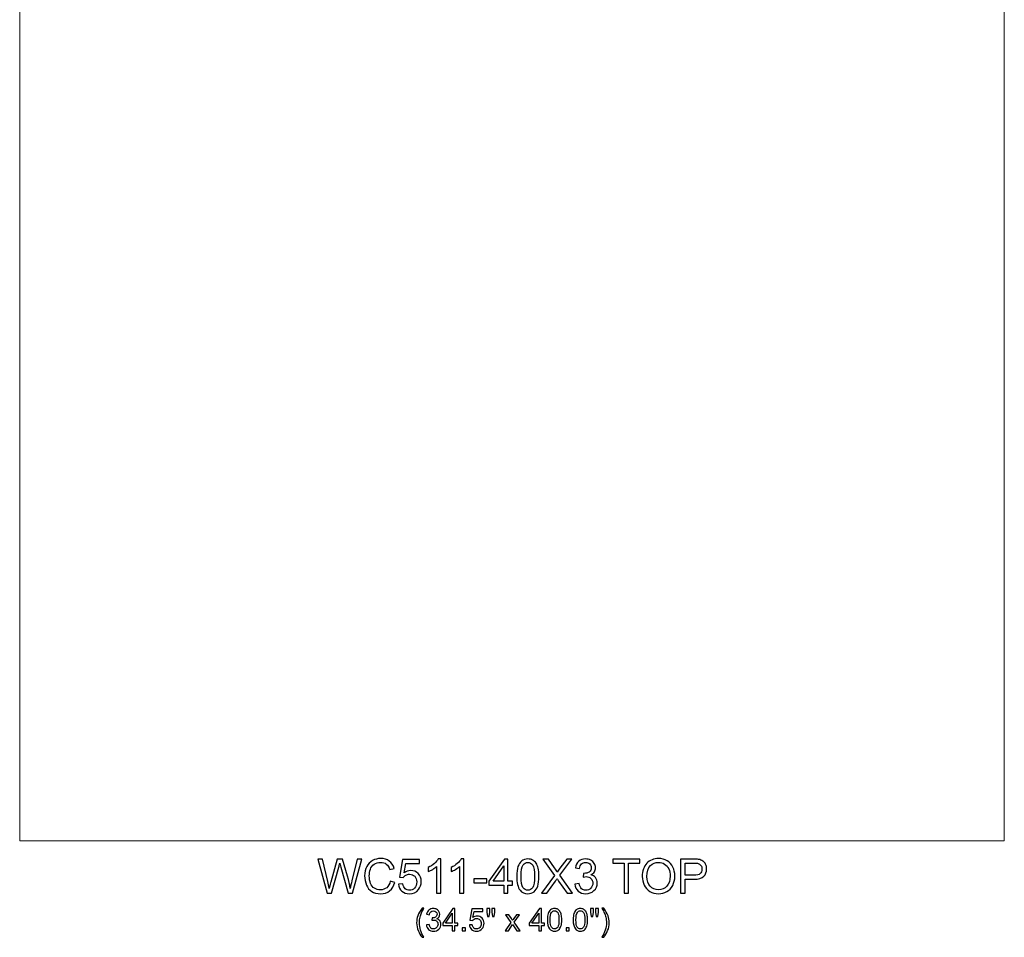
# Model space of a CAD drawing. Units: inches. Extents: x -185 to 308, y 45 to 184.
# Drawn here: x 229 to 263, y 45 to 77 of the extents above; entities that cross this region are included whole.
import ezdxf

# ---------------------------------------------------------------- set-up
doc = ezdxf.new("R2010")
doc.units = ezdxf.units.IN
doc.header["$MEASUREMENT"] = 0
doc.layers.add('Master Desktop', color=7, linetype='Continuous')

msp = doc.modelspace()

# ---------------------------------------------------------------- linework, layer by layer
at = {"layer": 'Master Desktop', "color": 250, "lineweight": 9}
msp.add_open_spline([(228.707, 88.347), (228.707, 88.347), (263.207, 88.347), (263.207, 88.347), (263.207, 88.347), (263.207, 88.347), (263.207, 48.347), (263.207, 48.347), (263.207, 48.347), (263.207, 48.347), (228.707, 48.347), (228.707, 48.347), (228.707, 48.347), (228.707, 48.347), (228.707, 88.347), (228.707, 88.347)], degree=3, knots=[0, 0, 0, 0, 0.25, 0.25, 0.25, 0.25, 0.5, 0.5, 0.5, 0.5, 0.75, 0.75, 0.75, 0.75, 1, 1, 1, 1], dxfattribs=at)
at = {"layer": 'Master Desktop', "color": 250}
for points, knots in [([(239.475, 46.516), (239.475, 46.516), (239.158, 47.709), (239.158, 47.709), (239.158, 47.709), (239.158, 47.709), (239.32, 47.709), (239.32, 47.709), (239.32, 47.709), (239.32, 47.709), (239.502, 46.927), (239.502, 46.927), (239.502, 46.927), (239.521, 46.845), (239.538, 46.763), (239.552, 46.683), (239.552, 46.683), (239.582, 46.81), (239.6, 46.883), (239.606, 46.903), (239.606, 46.903), (239.606, 46.903), (239.833, 47.709), (239.833, 47.709), (239.833, 47.709), (239.833, 47.709), (240.023, 47.709), (240.023, 47.709), (240.023, 47.709), (240.023, 47.709), (240.194, 47.105), (240.194, 47.105), (240.194, 47.105), (240.237, 46.955), (240.268, 46.814), (240.287, 46.683), (240.287, 46.683), (240.302, 46.758), (240.322, 46.845), (240.346, 46.942), (240.346, 46.942), (240.346, 46.942), (240.533, 47.709), (240.533, 47.709), (240.533, 47.709), (240.533, 47.709), (240.692, 47.709), (240.692, 47.709), (240.692, 47.709), (240.692, 47.709), (240.365, 46.516), (240.365, 46.516), (240.365, 46.516), (240.365, 46.516), (240.213, 46.516), (240.213, 46.516), (240.213, 46.516), (240.213, 46.516), (239.961, 47.425), (239.961, 47.425), (239.961, 47.425), (239.94, 47.501), (239.928, 47.547), (239.924, 47.565), (239.924, 47.565), (239.911, 47.51), (239.9, 47.463), (239.889, 47.425), (239.889, 47.425), (239.889, 47.425), (239.636, 46.516), (239.636, 46.516), (239.636, 46.516), (239.636, 46.516), (239.475, 46.516), (239.475, 46.516)], [0, 0, 0, 0, 0.052632, 0.052632, 0.052632, 0.052632, 0.105263, 0.105263, 0.105263, 0.105263, 0.157895, 0.157895, 0.157895, 0.157895, 0.210526, 0.210526, 0.210526, 0.210526, 0.263158, 0.263158, 0.263158, 0.263158, 0.315789, 0.315789, 0.315789, 0.315789, 0.368421, 0.368421, 0.368421, 0.368421, 0.421053, 0.421053, 0.421053, 0.421053, 0.473684, 0.473684, 0.473684, 0.473684, 0.526316, 0.526316, 0.526316, 0.526316, 0.578947, 0.578947, 0.578947, 0.578947, 0.631579, 0.631579, 0.631579, 0.631579, 0.684211, 0.684211, 0.684211, 0.684211, 0.736842, 0.736842, 0.736842, 0.736842, 0.789474, 0.789474, 0.789474, 0.789474, 0.842105, 0.842105, 0.842105, 0.842105, 0.894737, 0.894737, 0.894737, 0.894737, 0.947368, 0.947368, 0.947368, 0.947368, 1, 1, 1, 1]), ([(241.69, 46.934), (241.69, 46.934), (241.849, 46.894), (241.849, 46.894), (241.849, 46.894), (241.815, 46.765), (241.756, 46.666), (241.67, 46.597), (241.67, 46.597), (241.584, 46.529), (241.479, 46.495), (241.354, 46.495), (241.354, 46.495), (241.226, 46.495), (241.121, 46.521), (241.041, 46.574), (241.041, 46.574), (240.96, 46.626), (240.899, 46.702), (240.857, 46.801), (240.857, 46.801), (240.815, 46.901), (240.794, 47.007), (240.794, 47.121), (240.794, 47.121), (240.794, 47.245), (240.817, 47.354), (240.865, 47.446), (240.865, 47.446), (240.912, 47.539), (240.98, 47.609), (241.068, 47.657), (241.068, 47.657), (241.155, 47.705), (241.252, 47.729), (241.357, 47.729), (241.357, 47.729), (241.476, 47.729), (241.577, 47.699), (241.658, 47.638), (241.658, 47.638), (241.739, 47.577), (241.796, 47.492), (241.828, 47.381), (241.828, 47.381), (241.828, 47.381), (241.673, 47.345), (241.673, 47.345), (241.673, 47.345), (241.645, 47.432), (241.605, 47.495), (241.552, 47.535), (241.552, 47.535), (241.5, 47.574), (241.434, 47.594), (241.354, 47.594), (241.354, 47.594), (241.262, 47.594), (241.185, 47.572), (241.124, 47.528), (241.124, 47.528), (241.062, 47.484), (241.019, 47.425), (240.994, 47.351), (240.994, 47.351), (240.969, 47.277), (240.957, 47.201), (240.957, 47.122), (240.957, 47.122), (240.957, 47.02), (240.971, 46.932), (241.001, 46.856), (241.001, 46.856), (241.03, 46.781), (241.076, 46.724), (241.139, 46.686), (241.139, 46.686), (241.201, 46.649), (241.269, 46.63), (241.342, 46.63), (241.342, 46.63), (241.43, 46.63), (241.505, 46.656), (241.566, 46.707), (241.566, 46.707), (241.627, 46.758), (241.669, 46.834), (241.69, 46.934)], [0, 0, 0, 0, 0.045455, 0.045455, 0.045455, 0.045455, 0.090909, 0.090909, 0.090909, 0.090909, 0.136364, 0.136364, 0.136364, 0.136364, 0.181818, 0.181818, 0.181818, 0.181818, 0.227273, 0.227273, 0.227273, 0.227273, 0.272727, 0.272727, 0.272727, 0.272727, 0.318182, 0.318182, 0.318182, 0.318182, 0.363636, 0.363636, 0.363636, 0.363636, 0.409091, 0.409091, 0.409091, 0.409091, 0.454545, 0.454545, 0.454545, 0.454545, 0.5, 0.5, 0.5, 0.5, 0.545455, 0.545455, 0.545455, 0.545455, 0.590909, 0.590909, 0.590909, 0.590909, 0.636364, 0.636364, 0.636364, 0.636364, 0.681818, 0.681818, 0.681818, 0.681818, 0.727273, 0.727273, 0.727273, 0.727273, 0.772727, 0.772727, 0.772727, 0.772727, 0.818182, 0.818182, 0.818182, 0.818182, 0.863636, 0.863636, 0.863636, 0.863636, 0.909091, 0.909091, 0.909091, 0.909091, 0.954545, 0.954545, 0.954545, 0.954545, 1, 1, 1, 1]), ([(241.984, 46.828), (241.984, 46.828), (242.137, 46.841), (242.137, 46.841), (242.137, 46.841), (242.149, 46.766), (242.175, 46.71), (242.217, 46.672), (242.217, 46.672), (242.258, 46.635), (242.308, 46.616), (242.367, 46.616), (242.367, 46.616), (242.437, 46.616), (242.497, 46.642), (242.546, 46.695), (242.546, 46.695), (242.595, 46.749), (242.619, 46.819), (242.619, 46.907), (242.619, 46.907), (242.619, 46.991), (242.596, 47.056), (242.549, 47.105), (242.549, 47.105), (242.502, 47.153), (242.44, 47.177), (242.364, 47.177), (242.364, 47.177), (242.317, 47.177), (242.275, 47.166), (242.237, 47.145), (242.237, 47.145), (242.199, 47.124), (242.169, 47.096), (242.147, 47.062), (242.147, 47.062), (242.147, 47.062), (242.01, 47.08), (242.01, 47.08), (242.01, 47.08), (242.01, 47.08), (242.125, 47.692), (242.125, 47.692), (242.125, 47.692), (242.125, 47.692), (242.719, 47.692), (242.719, 47.692), (242.719, 47.692), (242.719, 47.692), (242.719, 47.552), (242.719, 47.552), (242.719, 47.552), (242.719, 47.552), (242.242, 47.552), (242.242, 47.552), (242.242, 47.552), (242.242, 47.552), (242.178, 47.232), (242.178, 47.232), (242.178, 47.232), (242.25, 47.282), (242.325, 47.307), (242.404, 47.307), (242.404, 47.307), (242.508, 47.307), (242.595, 47.271), (242.667, 47.198), (242.667, 47.198), (242.739, 47.126), (242.775, 47.033), (242.775, 46.92), (242.775, 46.92), (242.775, 46.812), (242.743, 46.719), (242.68, 46.64), (242.68, 46.64), (242.604, 46.544), (242.499, 46.495), (242.367, 46.495), (242.367, 46.495), (242.258, 46.495), (242.17, 46.526), (242.101, 46.586), (242.101, 46.586), (242.032, 46.647), (241.993, 46.728), (241.984, 46.828)], [0, 0, 0, 0, 0.045455, 0.045455, 0.045455, 0.045455, 0.090909, 0.090909, 0.090909, 0.090909, 0.136364, 0.136364, 0.136364, 0.136364, 0.181818, 0.181818, 0.181818, 0.181818, 0.227273, 0.227273, 0.227273, 0.227273, 0.272727, 0.272727, 0.272727, 0.272727, 0.318182, 0.318182, 0.318182, 0.318182, 0.363636, 0.363636, 0.363636, 0.363636, 0.409091, 0.409091, 0.409091, 0.409091, 0.454545, 0.454545, 0.454545, 0.454545, 0.5, 0.5, 0.5, 0.5, 0.545455, 0.545455, 0.545455, 0.545455, 0.590909, 0.590909, 0.590909, 0.590909, 0.636364, 0.636364, 0.636364, 0.636364, 0.681818, 0.681818, 0.681818, 0.681818, 0.727273, 0.727273, 0.727273, 0.727273, 0.772727, 0.772727, 0.772727, 0.772727, 0.818182, 0.818182, 0.818182, 0.818182, 0.863636, 0.863636, 0.863636, 0.863636, 0.909091, 0.909091, 0.909091, 0.909091, 0.954545, 0.954545, 0.954545, 0.954545, 1, 1, 1, 1]), ([(243.462, 46.516), (243.462, 46.516), (243.316, 46.516), (243.316, 46.516), (243.316, 46.516), (243.316, 46.516), (243.316, 47.449), (243.316, 47.449), (243.316, 47.449), (243.28, 47.415), (243.234, 47.382), (243.177, 47.348), (243.177, 47.348), (243.12, 47.315), (243.068, 47.289), (243.023, 47.273), (243.023, 47.273), (243.023, 47.273), (243.023, 47.414), (243.023, 47.414), (243.023, 47.414), (243.105, 47.453), (243.176, 47.499), (243.238, 47.554), (243.238, 47.554), (243.299, 47.609), (243.342, 47.662), (243.368, 47.714), (243.368, 47.714), (243.368, 47.714), (243.462, 47.714), (243.462, 47.714), (243.462, 47.714), (243.462, 47.714), (243.462, 46.516), (243.462, 46.516)], [0, 0, 0, 0, 0.111111, 0.111111, 0.111111, 0.111111, 0.222222, 0.222222, 0.222222, 0.222222, 0.333333, 0.333333, 0.333333, 0.333333, 0.444444, 0.444444, 0.444444, 0.444444, 0.555556, 0.555556, 0.555556, 0.555556, 0.666667, 0.666667, 0.666667, 0.666667, 0.777778, 0.777778, 0.777778, 0.777778, 0.888889, 0.888889, 0.888889, 0.888889, 1, 1, 1, 1]), ([(244.265, 46.516), (244.265, 46.516), (244.119, 46.516), (244.119, 46.516), (244.119, 46.516), (244.119, 46.516), (244.119, 47.449), (244.119, 47.449), (244.119, 47.449), (244.084, 47.415), (244.038, 47.382), (243.98, 47.348), (243.98, 47.348), (243.923, 47.315), (243.872, 47.289), (243.826, 47.273), (243.826, 47.273), (243.826, 47.273), (243.826, 47.414), (243.826, 47.414), (243.826, 47.414), (243.908, 47.453), (243.98, 47.499), (244.041, 47.554), (244.041, 47.554), (244.102, 47.609), (244.146, 47.662), (244.171, 47.714), (244.171, 47.714), (244.171, 47.714), (244.265, 47.714), (244.265, 47.714), (244.265, 47.714), (244.265, 47.714), (244.265, 46.516), (244.265, 46.516)], [0, 0, 0, 0, 0.111111, 0.111111, 0.111111, 0.111111, 0.222222, 0.222222, 0.222222, 0.222222, 0.333333, 0.333333, 0.333333, 0.333333, 0.444444, 0.444444, 0.444444, 0.444444, 0.555556, 0.555556, 0.555556, 0.555556, 0.666667, 0.666667, 0.666667, 0.666667, 0.777778, 0.777778, 0.777778, 0.777778, 0.888889, 0.888889, 0.888889, 0.888889, 1, 1, 1, 1]), ([(245.665, 46.516), (245.665, 46.516), (245.665, 46.801), (245.665, 46.801), (245.665, 46.801), (245.665, 46.801), (245.148, 46.801), (245.148, 46.801), (245.148, 46.801), (245.148, 46.801), (245.148, 46.936), (245.148, 46.936), (245.148, 46.936), (245.148, 46.936), (245.692, 47.709), (245.692, 47.709), (245.692, 47.709), (245.692, 47.709), (245.812, 47.709), (245.812, 47.709), (245.812, 47.709), (245.812, 47.709), (245.812, 46.936), (245.812, 46.936), (245.812, 46.936), (245.812, 46.936), (245.973, 46.936), (245.973, 46.936), (245.973, 46.936), (245.973, 46.936), (245.973, 46.801), (245.973, 46.801), (245.973, 46.801), (245.973, 46.801), (245.812, 46.801), (245.812, 46.801), (245.812, 46.801), (245.812, 46.801), (245.812, 46.516), (245.812, 46.516), (245.812, 46.516), (245.812, 46.516), (245.665, 46.516), (245.665, 46.516)], [0, 0, 0, 0, 0.090909, 0.090909, 0.090909, 0.090909, 0.181818, 0.181818, 0.181818, 0.181818, 0.272727, 0.272727, 0.272727, 0.272727, 0.363636, 0.363636, 0.363636, 0.363636, 0.454545, 0.454545, 0.454545, 0.454545, 0.545455, 0.545455, 0.545455, 0.545455, 0.636364, 0.636364, 0.636364, 0.636364, 0.727273, 0.727273, 0.727273, 0.727273, 0.818182, 0.818182, 0.818182, 0.818182, 0.909091, 0.909091, 0.909091, 0.909091, 1, 1, 1, 1]), ([(246.123, 47.104), (246.123, 47.245), (246.137, 47.359), (246.166, 47.445), (246.166, 47.445), (246.195, 47.531), (246.239, 47.597), (246.296, 47.644), (246.296, 47.644), (246.353, 47.69), (246.425, 47.714), (246.512, 47.714), (246.512, 47.714), (246.576, 47.714), (246.632, 47.701), (246.68, 47.675), (246.68, 47.675), (246.729, 47.649), (246.768, 47.612), (246.8, 47.563), (246.8, 47.563), (246.831, 47.515), (246.856, 47.456), (246.874, 47.386), (246.874, 47.386), (246.892, 47.316), (246.901, 47.222), (246.901, 47.104), (246.901, 47.104), (246.901, 46.964), (246.886, 46.851), (246.858, 46.765), (246.858, 46.765), (246.829, 46.679), (246.786, 46.613), (246.729, 46.566), (246.729, 46.566), (246.671, 46.519), (246.599, 46.495), (246.512, 46.495), (246.512, 46.495), (246.397, 46.495), (246.306, 46.536), (246.241, 46.619), (246.241, 46.619), (246.162, 46.718), (246.123, 46.88), (246.123, 47.104)], [0, 0, 0, 0, 0.083333, 0.083333, 0.083333, 0.083333, 0.166667, 0.166667, 0.166667, 0.166667, 0.25, 0.25, 0.25, 0.25, 0.333333, 0.333333, 0.333333, 0.333333, 0.416667, 0.416667, 0.416667, 0.416667, 0.5, 0.5, 0.5, 0.5, 0.583333, 0.583333, 0.583333, 0.583333, 0.666667, 0.666667, 0.666667, 0.666667, 0.75, 0.75, 0.75, 0.75, 0.833333, 0.833333, 0.833333, 0.833333, 0.916667, 0.916667, 0.916667, 0.916667, 1, 1, 1, 1]), ([(246.988, 46.516), (246.988, 46.516), (247.449, 47.137), (247.449, 47.137), (247.449, 47.137), (247.449, 47.137), (247.042, 47.709), (247.042, 47.709), (247.042, 47.709), (247.042, 47.709), (247.23, 47.709), (247.23, 47.709), (247.23, 47.709), (247.23, 47.709), (247.447, 47.403), (247.447, 47.403), (247.447, 47.403), (247.492, 47.339), (247.524, 47.29), (247.543, 47.256), (247.543, 47.256), (247.569, 47.3), (247.601, 47.345), (247.637, 47.392), (247.637, 47.392), (247.637, 47.392), (247.877, 47.709), (247.877, 47.709), (247.877, 47.709), (247.877, 47.709), (248.049, 47.709), (248.049, 47.709), (248.049, 47.709), (248.049, 47.709), (247.63, 47.146), (247.63, 47.146), (247.63, 47.146), (247.63, 47.146), (248.082, 46.516), (248.082, 46.516), (248.082, 46.516), (248.082, 46.516), (247.886, 46.516), (247.886, 46.516), (247.886, 46.516), (247.886, 46.516), (247.586, 46.941), (247.586, 46.941), (247.586, 46.941), (247.569, 46.966), (247.552, 46.992), (247.534, 47.021), (247.534, 47.021), (247.507, 46.978), (247.488, 46.948), (247.477, 46.931), (247.477, 46.931), (247.477, 46.931), (247.177, 46.516), (247.177, 46.516), (247.177, 46.516), (247.177, 46.516), (246.988, 46.516), (246.988, 46.516)], [0, 0, 0, 0, 0.0625, 0.0625, 0.0625, 0.0625, 0.125, 0.125, 0.125, 0.125, 0.1875, 0.1875, 0.1875, 0.1875, 0.25, 0.25, 0.25, 0.25, 0.3125, 0.3125, 0.3125, 0.3125, 0.375, 0.375, 0.375, 0.375, 0.4375, 0.4375, 0.4375, 0.4375, 0.5, 0.5, 0.5, 0.5, 0.5625, 0.5625, 0.5625, 0.5625, 0.625, 0.625, 0.625, 0.625, 0.6875, 0.6875, 0.6875, 0.6875, 0.75, 0.75, 0.75, 0.75, 0.8125, 0.8125, 0.8125, 0.8125, 0.875, 0.875, 0.875, 0.875, 0.9375, 0.9375, 0.9375, 0.9375, 1, 1, 1, 1]), ([(248.162, 46.831), (248.162, 46.831), (248.309, 46.85), (248.309, 46.85), (248.309, 46.85), (248.325, 46.767), (248.354, 46.707), (248.394, 46.671), (248.394, 46.671), (248.435, 46.634), (248.484, 46.616), (248.542, 46.616), (248.542, 46.616), (248.611, 46.616), (248.669, 46.64), (248.717, 46.687), (248.717, 46.687), (248.764, 46.735), (248.788, 46.794), (248.788, 46.865), (248.788, 46.865), (248.788, 46.932), (248.766, 46.988), (248.722, 47.031), (248.722, 47.031), (248.678, 47.075), (248.622, 47.097), (248.554, 47.097), (248.554, 47.097), (248.527, 47.097), (248.492, 47.091), (248.451, 47.08), (248.451, 47.08), (248.451, 47.08), (248.467, 47.209), (248.467, 47.209), (248.467, 47.209), (248.477, 47.208), (248.485, 47.207), (248.491, 47.207), (248.491, 47.207), (248.553, 47.207), (248.609, 47.224), (248.659, 47.256), (248.659, 47.256), (248.709, 47.289), (248.734, 47.339), (248.734, 47.407), (248.734, 47.407), (248.734, 47.46), (248.716, 47.505), (248.68, 47.54), (248.68, 47.54), (248.643, 47.575), (248.596, 47.593), (248.539, 47.593), (248.539, 47.593), (248.482, 47.593), (248.434, 47.575), (248.397, 47.54), (248.397, 47.54), (248.359, 47.504), (248.334, 47.45), (248.323, 47.378), (248.323, 47.378), (248.323, 47.378), (248.177, 47.404), (248.177, 47.404), (248.177, 47.404), (248.195, 47.503), (248.235, 47.579), (248.299, 47.633), (248.299, 47.633), (248.362, 47.686), (248.441, 47.714), (248.536, 47.714), (248.536, 47.714), (248.601, 47.714), (248.661, 47.7), (248.715, 47.672), (248.715, 47.672), (248.77, 47.644), (248.812, 47.606), (248.841, 47.557), (248.841, 47.557), (248.87, 47.509), (248.885, 47.458), (248.885, 47.403), (248.885, 47.403), (248.885, 47.352), (248.871, 47.305), (248.843, 47.263), (248.843, 47.263), (248.815, 47.22), (248.775, 47.187), (248.72, 47.162), (248.72, 47.162), (248.791, 47.146), (248.846, 47.112), (248.885, 47.06), (248.885, 47.06), (248.924, 47.009), (248.943, 46.945), (248.943, 46.868), (248.943, 46.868), (248.943, 46.764), (248.905, 46.676), (248.829, 46.603), (248.829, 46.603), (248.754, 46.531), (248.657, 46.495), (248.541, 46.495), (248.541, 46.495), (248.437, 46.495), (248.35, 46.526), (248.28, 46.588), (248.28, 46.588), (248.211, 46.65), (248.172, 46.731), (248.162, 46.831)], [0, 0, 0, 0, 0.033333, 0.033333, 0.033333, 0.033333, 0.066667, 0.066667, 0.066667, 0.066667, 0.1, 0.1, 0.1, 0.1, 0.133333, 0.133333, 0.133333, 0.133333, 0.166667, 0.166667, 0.166667, 0.166667, 0.2, 0.2, 0.2, 0.2, 0.233333, 0.233333, 0.233333, 0.233333, 0.266667, 0.266667, 0.266667, 0.266667, 0.3, 0.3, 0.3, 0.3, 0.333333, 0.333333, 0.333333, 0.333333, 0.366667, 0.366667, 0.366667, 0.366667, 0.4, 0.4, 0.4, 0.4, 0.433333, 0.433333, 0.433333, 0.433333, 0.466667, 0.466667, 0.466667, 0.466667, 0.5, 0.5, 0.5, 0.5, 0.533333, 0.533333, 0.533333, 0.533333, 0.566667, 0.566667, 0.566667, 0.566667, 0.6, 0.6, 0.6, 0.6, 0.633333, 0.633333, 0.633333, 0.633333, 0.666667, 0.666667, 0.666667, 0.666667, 0.7, 0.7, 0.7, 0.7, 0.733333, 0.733333, 0.733333, 0.733333, 0.766667, 0.766667, 0.766667, 0.766667, 0.8, 0.8, 0.8, 0.8, 0.833333, 0.833333, 0.833333, 0.833333, 0.866667, 0.866667, 0.866667, 0.866667, 0.9, 0.9, 0.9, 0.9, 0.933333, 0.933333, 0.933333, 0.933333, 0.966667, 0.966667, 0.966667, 0.966667, 1, 1, 1, 1]), ([(249.884, 46.516), (249.884, 46.516), (249.884, 47.568), (249.884, 47.568), (249.884, 47.568), (249.884, 47.568), (249.491, 47.568), (249.491, 47.568), (249.491, 47.568), (249.491, 47.568), (249.491, 47.709), (249.491, 47.709), (249.491, 47.709), (249.491, 47.709), (250.437, 47.709), (250.437, 47.709), (250.437, 47.709), (250.437, 47.709), (250.437, 47.568), (250.437, 47.568), (250.437, 47.568), (250.437, 47.568), (250.042, 47.568), (250.042, 47.568), (250.042, 47.568), (250.042, 47.568), (250.042, 46.516), (250.042, 46.516), (250.042, 46.516), (250.042, 46.516), (249.884, 46.516), (249.884, 46.516)], [0, 0, 0, 0, 0.125, 0.125, 0.125, 0.125, 0.25, 0.25, 0.25, 0.25, 0.375, 0.375, 0.375, 0.375, 0.5, 0.5, 0.5, 0.5, 0.625, 0.625, 0.625, 0.625, 0.75, 0.75, 0.75, 0.75, 0.875, 0.875, 0.875, 0.875, 1, 1, 1, 1]), ([(250.521, 47.097), (250.521, 47.295), (250.574, 47.45), (250.68, 47.562), (250.68, 47.562), (250.787, 47.674), (250.924, 47.73), (251.092, 47.73), (251.092, 47.73), (251.202, 47.73), (251.302, 47.703), (251.39, 47.651), (251.39, 47.651), (251.478, 47.598), (251.546, 47.525), (251.592, 47.431), (251.592, 47.431), (251.639, 47.337), (251.662, 47.23), (251.662, 47.111), (251.662, 47.111), (251.662, 46.99), (251.637, 46.881), (251.589, 46.786), (251.589, 46.786), (251.54, 46.69), (251.47, 46.618), (251.381, 46.569), (251.381, 46.569), (251.291, 46.52), (251.195, 46.495), (251.091, 46.495), (251.091, 46.495), (250.979, 46.495), (250.879, 46.522), (250.79, 46.577), (250.79, 46.577), (250.702, 46.631), (250.635, 46.705), (250.589, 46.799), (250.589, 46.799), (250.544, 46.893), (250.521, 46.992), (250.521, 47.097)], [0, 0, 0, 0, 0.090909, 0.090909, 0.090909, 0.090909, 0.181818, 0.181818, 0.181818, 0.181818, 0.272727, 0.272727, 0.272727, 0.272727, 0.363636, 0.363636, 0.363636, 0.363636, 0.454545, 0.454545, 0.454545, 0.454545, 0.545455, 0.545455, 0.545455, 0.545455, 0.636364, 0.636364, 0.636364, 0.636364, 0.727273, 0.727273, 0.727273, 0.727273, 0.818182, 0.818182, 0.818182, 0.818182, 0.909091, 0.909091, 0.909091, 0.909091, 1, 1, 1, 1]), ([(251.865, 46.516), (251.865, 46.516), (251.865, 47.709), (251.865, 47.709), (251.865, 47.709), (251.865, 47.709), (252.315, 47.709), (252.315, 47.709), (252.315, 47.709), (252.394, 47.709), (252.455, 47.705), (252.497, 47.697), (252.497, 47.697), (252.555, 47.688), (252.604, 47.669), (252.644, 47.641), (252.644, 47.641), (252.684, 47.614), (252.715, 47.576), (252.74, 47.526), (252.74, 47.526), (252.764, 47.477), (252.776, 47.423), (252.776, 47.364), (252.776, 47.364), (252.776, 47.262), (252.744, 47.176), (252.679, 47.106), (252.679, 47.106), (252.614, 47.036), (252.498, 47.001), (252.329, 47.001), (252.329, 47.001), (252.329, 47.001), (252.023, 47.001), (252.023, 47.001), (252.023, 47.001), (252.023, 47.001), (252.023, 46.516), (252.023, 46.516), (252.023, 46.516), (252.023, 46.516), (251.865, 46.516), (251.865, 46.516)], [0, 0, 0, 0, 0.090909, 0.090909, 0.090909, 0.090909, 0.181818, 0.181818, 0.181818, 0.181818, 0.272727, 0.272727, 0.272727, 0.272727, 0.363636, 0.363636, 0.363636, 0.363636, 0.454545, 0.454545, 0.454545, 0.454545, 0.545455, 0.545455, 0.545455, 0.545455, 0.636364, 0.636364, 0.636364, 0.636364, 0.727273, 0.727273, 0.727273, 0.727273, 0.818182, 0.818182, 0.818182, 0.818182, 0.909091, 0.909091, 0.909091, 0.909091, 1, 1, 1, 1]), ([(245.665, 46.936), (245.665, 46.936), (245.665, 47.473), (245.665, 47.473), (245.665, 47.473), (245.665, 47.473), (245.292, 46.936), (245.292, 46.936), (245.292, 46.936), (245.292, 46.936), (245.665, 46.936), (245.665, 46.936)], [0, 0, 0, 0, 0.333333, 0.333333, 0.333333, 0.333333, 0.666667, 0.666667, 0.666667, 0.666667, 1, 1, 1, 1]), ([(246.273, 47.104), (246.273, 46.908), (246.296, 46.778), (246.342, 46.713), (246.342, 46.713), (246.388, 46.648), (246.444, 46.616), (246.512, 46.616), (246.512, 46.616), (246.579, 46.616), (246.635, 46.648), (246.681, 46.713), (246.681, 46.713), (246.727, 46.778), (246.75, 46.909), (246.75, 47.104), (246.75, 47.104), (246.75, 47.3), (246.727, 47.431), (246.681, 47.495), (246.681, 47.495), (246.635, 47.56), (246.579, 47.592), (246.51, 47.592), (246.51, 47.592), (246.443, 47.592), (246.389, 47.564), (246.349, 47.507), (246.349, 47.507), (246.299, 47.434), (246.273, 47.3), (246.273, 47.104)], [0, 0, 0, 0, 0.125, 0.125, 0.125, 0.125, 0.25, 0.25, 0.25, 0.25, 0.375, 0.375, 0.375, 0.375, 0.5, 0.5, 0.5, 0.5, 0.625, 0.625, 0.625, 0.625, 0.75, 0.75, 0.75, 0.75, 0.875, 0.875, 0.875, 0.875, 1, 1, 1, 1]), ([(250.684, 47.094), (250.684, 46.95), (250.722, 46.837), (250.799, 46.755), (250.799, 46.755), (250.877, 46.672), (250.974, 46.63), (251.09, 46.63), (251.09, 46.63), (251.209, 46.63), (251.307, 46.672), (251.384, 46.756), (251.384, 46.756), (251.46, 46.839), (251.499, 46.958), (251.499, 47.111), (251.499, 47.111), (251.499, 47.208), (251.482, 47.293), (251.45, 47.366), (251.45, 47.366), (251.417, 47.438), (251.369, 47.494), (251.306, 47.534), (251.306, 47.534), (251.242, 47.574), (251.172, 47.594), (251.093, 47.594), (251.093, 47.594), (250.981, 47.594), (250.885, 47.556), (250.804, 47.479), (250.804, 47.479), (250.724, 47.402), (250.684, 47.274), (250.684, 47.094)], [0, 0, 0, 0, 0.111111, 0.111111, 0.111111, 0.111111, 0.222222, 0.222222, 0.222222, 0.222222, 0.333333, 0.333333, 0.333333, 0.333333, 0.444444, 0.444444, 0.444444, 0.444444, 0.555556, 0.555556, 0.555556, 0.555556, 0.666667, 0.666667, 0.666667, 0.666667, 0.777778, 0.777778, 0.777778, 0.777778, 0.888889, 0.888889, 0.888889, 0.888889, 1, 1, 1, 1]), ([(252.023, 47.141), (252.023, 47.141), (252.332, 47.141), (252.332, 47.141), (252.332, 47.141), (252.434, 47.141), (252.506, 47.16), (252.549, 47.198), (252.549, 47.198), (252.592, 47.236), (252.613, 47.29), (252.613, 47.359), (252.613, 47.359), (252.613, 47.409), (252.6, 47.451), (252.575, 47.487), (252.575, 47.487), (252.55, 47.523), (252.517, 47.546), (252.475, 47.557), (252.475, 47.557), (252.449, 47.564), (252.4, 47.568), (252.328, 47.568), (252.328, 47.568), (252.328, 47.568), (252.023, 47.568), (252.023, 47.568), (252.023, 47.568), (252.023, 47.568), (252.023, 47.141), (252.023, 47.141)], [0, 0, 0, 0, 0.125, 0.125, 0.125, 0.125, 0.25, 0.25, 0.25, 0.25, 0.375, 0.375, 0.375, 0.375, 0.5, 0.5, 0.5, 0.5, 0.625, 0.625, 0.625, 0.625, 0.75, 0.75, 0.75, 0.75, 0.875, 0.875, 0.875, 0.875, 1, 1, 1, 1]), ([(244.624, 46.874), (244.624, 46.874), (244.624, 47.021), (244.624, 47.021), (244.624, 47.021), (244.624, 47.021), (245.075, 47.021), (245.075, 47.021), (245.075, 47.021), (245.075, 47.021), (245.075, 46.874), (245.075, 46.874), (245.075, 46.874), (245.075, 46.874), (244.624, 46.874), (244.624, 46.874)], [0, 0, 0, 0, 0.25, 0.25, 0.25, 0.25, 0.5, 0.5, 0.5, 0.5, 0.75, 0.75, 0.75, 0.75, 1, 1, 1, 1]), ([(242.804, 44.969), (242.751, 45.036), (242.707, 45.113), (242.671, 45.202), (242.671, 45.202), (242.634, 45.291), (242.616, 45.383), (242.616, 45.478), (242.616, 45.478), (242.616, 45.562), (242.63, 45.643), (242.657, 45.72), (242.657, 45.72), (242.689, 45.809), (242.738, 45.898), (242.804, 45.986), (242.804, 45.986), (242.804, 45.986), (242.872, 45.986), (242.872, 45.986), (242.872, 45.986), (242.83, 45.913), (242.801, 45.86), (242.788, 45.829), (242.788, 45.829), (242.766, 45.781), (242.749, 45.73), (242.737, 45.677), (242.737, 45.677), (242.722, 45.611), (242.714, 45.545), (242.714, 45.478), (242.714, 45.478), (242.714, 45.308), (242.767, 45.139), (242.872, 44.969), (242.872, 44.969), (242.872, 44.969), (242.804, 44.969), (242.804, 44.969)], [0, 0, 0, 0, 0.1, 0.1, 0.1, 0.1, 0.2, 0.2, 0.2, 0.2, 0.3, 0.3, 0.3, 0.3, 0.4, 0.4, 0.4, 0.4, 0.5, 0.5, 0.5, 0.5, 0.6, 0.6, 0.6, 0.6, 0.7, 0.7, 0.7, 0.7, 0.8, 0.8, 0.8, 0.8, 0.9, 0.9, 0.9, 0.9, 1, 1, 1, 1]), ([(242.957, 45.402), (242.957, 45.402), (243.052, 45.415), (243.052, 45.415), (243.052, 45.415), (243.063, 45.361), (243.082, 45.322), (243.108, 45.298), (243.108, 45.298), (243.134, 45.274), (243.166, 45.262), (243.204, 45.262), (243.204, 45.262), (243.249, 45.262), (243.287, 45.278), (243.317, 45.309), (243.317, 45.309), (243.348, 45.34), (243.364, 45.379), (243.364, 45.424), (243.364, 45.424), (243.364, 45.468), (243.349, 45.504), (243.321, 45.533), (243.321, 45.533), (243.292, 45.561), (243.256, 45.575), (243.212, 45.575), (243.212, 45.575), (243.194, 45.575), (243.171, 45.572), (243.145, 45.565), (243.145, 45.565), (243.145, 45.565), (243.155, 45.648), (243.155, 45.648), (243.155, 45.648), (243.162, 45.647), (243.167, 45.647), (243.171, 45.647), (243.171, 45.647), (243.211, 45.647), (243.248, 45.658), (243.28, 45.679), (243.28, 45.679), (243.313, 45.7), (243.329, 45.733), (243.329, 45.777), (243.329, 45.777), (243.329, 45.812), (243.317, 45.841), (243.293, 45.863), (243.293, 45.863), (243.27, 45.886), (243.239, 45.898), (243.202, 45.898), (243.202, 45.898), (243.165, 45.898), (243.134, 45.886), (243.109, 45.863), (243.109, 45.863), (243.085, 45.84), (243.069, 45.805), (243.062, 45.758), (243.062, 45.758), (243.062, 45.758), (242.966, 45.775), (242.966, 45.775), (242.966, 45.775), (242.978, 45.839), (243.005, 45.888), (243.046, 45.924), (243.046, 45.924), (243.087, 45.959), (243.138, 45.976), (243.2, 45.976), (243.2, 45.976), (243.242, 45.976), (243.281, 45.967), (243.317, 45.949), (243.317, 45.949), (243.352, 45.931), (243.379, 45.906), (243.398, 45.875), (243.398, 45.875), (243.417, 45.843), (243.427, 45.81), (243.427, 45.775), (243.427, 45.775), (243.427, 45.741), (243.418, 45.711), (243.4, 45.683), (243.4, 45.683), (243.382, 45.656), (243.355, 45.634), (243.32, 45.617), (243.32, 45.617), (243.366, 45.607), (243.401, 45.585), (243.427, 45.552), (243.427, 45.552), (243.452, 45.518), (243.465, 45.477), (243.465, 45.427), (243.465, 45.427), (243.465, 45.359), (243.44, 45.301), (243.391, 45.254), (243.391, 45.254), (243.341, 45.207), (243.279, 45.184), (243.203, 45.184), (243.203, 45.184), (243.135, 45.184), (243.079, 45.204), (243.034, 45.245), (243.034, 45.245), (242.989, 45.285), (242.963, 45.338), (242.957, 45.402)], [0, 0, 0, 0, 0.033333, 0.033333, 0.033333, 0.033333, 0.066667, 0.066667, 0.066667, 0.066667, 0.1, 0.1, 0.1, 0.1, 0.133333, 0.133333, 0.133333, 0.133333, 0.166667, 0.166667, 0.166667, 0.166667, 0.2, 0.2, 0.2, 0.2, 0.233333, 0.233333, 0.233333, 0.233333, 0.266667, 0.266667, 0.266667, 0.266667, 0.3, 0.3, 0.3, 0.3, 0.333333, 0.333333, 0.333333, 0.333333, 0.366667, 0.366667, 0.366667, 0.366667, 0.4, 0.4, 0.4, 0.4, 0.433333, 0.433333, 0.433333, 0.433333, 0.466667, 0.466667, 0.466667, 0.466667, 0.5, 0.5, 0.5, 0.5, 0.533333, 0.533333, 0.533333, 0.533333, 0.566667, 0.566667, 0.566667, 0.566667, 0.6, 0.6, 0.6, 0.6, 0.633333, 0.633333, 0.633333, 0.633333, 0.666667, 0.666667, 0.666667, 0.666667, 0.7, 0.7, 0.7, 0.7, 0.733333, 0.733333, 0.733333, 0.733333, 0.766667, 0.766667, 0.766667, 0.766667, 0.8, 0.8, 0.8, 0.8, 0.833333, 0.833333, 0.833333, 0.833333, 0.866667, 0.866667, 0.866667, 0.866667, 0.9, 0.9, 0.9, 0.9, 0.933333, 0.933333, 0.933333, 0.933333, 0.966667, 0.966667, 0.966667, 0.966667, 1, 1, 1, 1]), ([(243.864, 45.197), (243.864, 45.197), (243.864, 45.383), (243.864, 45.383), (243.864, 45.383), (243.864, 45.383), (243.528, 45.383), (243.528, 45.383), (243.528, 45.383), (243.528, 45.383), (243.528, 45.47), (243.528, 45.47), (243.528, 45.47), (243.528, 45.47), (243.882, 45.973), (243.882, 45.973), (243.882, 45.973), (243.882, 45.973), (243.959, 45.973), (243.959, 45.973), (243.959, 45.973), (243.959, 45.973), (243.959, 45.47), (243.959, 45.47), (243.959, 45.47), (243.959, 45.47), (244.064, 45.47), (244.064, 45.47), (244.064, 45.47), (244.064, 45.47), (244.064, 45.383), (244.064, 45.383), (244.064, 45.383), (244.064, 45.383), (243.959, 45.383), (243.959, 45.383), (243.959, 45.383), (243.959, 45.383), (243.959, 45.197), (243.959, 45.197), (243.959, 45.197), (243.959, 45.197), (243.864, 45.197), (243.864, 45.197)], [0, 0, 0, 0, 0.090909, 0.090909, 0.090909, 0.090909, 0.181818, 0.181818, 0.181818, 0.181818, 0.272727, 0.272727, 0.272727, 0.272727, 0.363636, 0.363636, 0.363636, 0.363636, 0.454545, 0.454545, 0.454545, 0.454545, 0.545455, 0.545455, 0.545455, 0.545455, 0.636364, 0.636364, 0.636364, 0.636364, 0.727273, 0.727273, 0.727273, 0.727273, 0.818182, 0.818182, 0.818182, 0.818182, 0.909091, 0.909091, 0.909091, 0.909091, 1, 1, 1, 1]), ([(244.462, 45.401), (244.462, 45.401), (244.562, 45.409), (244.562, 45.409), (244.562, 45.409), (244.57, 45.36), (244.587, 45.324), (244.614, 45.299), (244.614, 45.299), (244.641, 45.275), (244.673, 45.262), (244.712, 45.262), (244.712, 45.262), (244.757, 45.262), (244.796, 45.28), (244.828, 45.314), (244.828, 45.314), (244.86, 45.349), (244.875, 45.395), (244.875, 45.452), (244.875, 45.452), (244.875, 45.506), (244.86, 45.549), (244.83, 45.58), (244.83, 45.58), (244.799, 45.612), (244.759, 45.628), (244.71, 45.628), (244.71, 45.628), (244.679, 45.628), (244.652, 45.621), (244.627, 45.607), (244.627, 45.607), (244.602, 45.593), (244.583, 45.575), (244.569, 45.552), (244.569, 45.552), (244.569, 45.552), (244.479, 45.564), (244.479, 45.564), (244.479, 45.564), (244.479, 45.564), (244.554, 45.962), (244.554, 45.962), (244.554, 45.962), (244.554, 45.962), (244.94, 45.962), (244.94, 45.962), (244.94, 45.962), (244.94, 45.962), (244.94, 45.871), (244.94, 45.871), (244.94, 45.871), (244.94, 45.871), (244.631, 45.871), (244.631, 45.871), (244.631, 45.871), (244.631, 45.871), (244.589, 45.663), (244.589, 45.663), (244.589, 45.663), (244.635, 45.695), (244.684, 45.712), (244.735, 45.712), (244.735, 45.712), (244.803, 45.712), (244.86, 45.688), (244.907, 45.641), (244.907, 45.641), (244.953, 45.594), (244.977, 45.534), (244.977, 45.46), (244.977, 45.46), (244.977, 45.39), (244.956, 45.329), (244.915, 45.278), (244.915, 45.278), (244.865, 45.216), (244.797, 45.184), (244.712, 45.184), (244.712, 45.184), (244.641, 45.184), (244.583, 45.204), (244.539, 45.244), (244.539, 45.244), (244.494, 45.283), (244.469, 45.335), (244.462, 45.401)], [0, 0, 0, 0, 0.045455, 0.045455, 0.045455, 0.045455, 0.090909, 0.090909, 0.090909, 0.090909, 0.136364, 0.136364, 0.136364, 0.136364, 0.181818, 0.181818, 0.181818, 0.181818, 0.227273, 0.227273, 0.227273, 0.227273, 0.272727, 0.272727, 0.272727, 0.272727, 0.318182, 0.318182, 0.318182, 0.318182, 0.363636, 0.363636, 0.363636, 0.363636, 0.409091, 0.409091, 0.409091, 0.409091, 0.454545, 0.454545, 0.454545, 0.454545, 0.5, 0.5, 0.5, 0.5, 0.545455, 0.545455, 0.545455, 0.545455, 0.590909, 0.590909, 0.590909, 0.590909, 0.636364, 0.636364, 0.636364, 0.636364, 0.681818, 0.681818, 0.681818, 0.681818, 0.727273, 0.727273, 0.727273, 0.727273, 0.772727, 0.772727, 0.772727, 0.772727, 0.818182, 0.818182, 0.818182, 0.818182, 0.863636, 0.863636, 0.863636, 0.863636, 0.909091, 0.909091, 0.909091, 0.909091, 0.954545, 0.954545, 0.954545, 0.954545, 1, 1, 1, 1]), ([(245.096, 45.698), (245.096, 45.698), (245.07, 45.846), (245.07, 45.846), (245.07, 45.846), (245.07, 45.846), (245.07, 45.973), (245.07, 45.973), (245.07, 45.973), (245.07, 45.973), (245.178, 45.973), (245.178, 45.973), (245.178, 45.973), (245.178, 45.973), (245.178, 45.846), (245.178, 45.846), (245.178, 45.846), (245.178, 45.846), (245.154, 45.698), (245.154, 45.698), (245.154, 45.698), (245.154, 45.698), (245.096, 45.698), (245.096, 45.698)], [0, 0, 0, 0, 0.166667, 0.166667, 0.166667, 0.166667, 0.333333, 0.333333, 0.333333, 0.333333, 0.5, 0.5, 0.5, 0.5, 0.666667, 0.666667, 0.666667, 0.666667, 0.833333, 0.833333, 0.833333, 0.833333, 1, 1, 1, 1]), ([(245.271, 45.698), (245.271, 45.698), (245.245, 45.846), (245.245, 45.846), (245.245, 45.846), (245.245, 45.846), (245.245, 45.973), (245.245, 45.973), (245.245, 45.973), (245.245, 45.973), (245.354, 45.973), (245.354, 45.973), (245.354, 45.973), (245.354, 45.973), (245.354, 45.846), (245.354, 45.846), (245.354, 45.846), (245.354, 45.846), (245.328, 45.698), (245.328, 45.698), (245.328, 45.698), (245.328, 45.698), (245.271, 45.698), (245.271, 45.698)], [0, 0, 0, 0, 0.166667, 0.166667, 0.166667, 0.166667, 0.333333, 0.333333, 0.333333, 0.333333, 0.5, 0.5, 0.5, 0.5, 0.666667, 0.666667, 0.666667, 0.666667, 0.833333, 0.833333, 0.833333, 0.833333, 1, 1, 1, 1]), ([(246.898, 45.197), (246.898, 45.197), (246.898, 45.383), (246.898, 45.383), (246.898, 45.383), (246.898, 45.383), (246.562, 45.383), (246.562, 45.383), (246.562, 45.383), (246.562, 45.383), (246.562, 45.47), (246.562, 45.47), (246.562, 45.47), (246.562, 45.47), (246.916, 45.973), (246.916, 45.973), (246.916, 45.973), (246.916, 45.973), (246.994, 45.973), (246.994, 45.973), (246.994, 45.973), (246.994, 45.973), (246.994, 45.47), (246.994, 45.47), (246.994, 45.47), (246.994, 45.47), (247.098, 45.47), (247.098, 45.47), (247.098, 45.47), (247.098, 45.47), (247.098, 45.383), (247.098, 45.383), (247.098, 45.383), (247.098, 45.383), (246.994, 45.383), (246.994, 45.383), (246.994, 45.383), (246.994, 45.383), (246.994, 45.197), (246.994, 45.197), (246.994, 45.197), (246.994, 45.197), (246.898, 45.197), (246.898, 45.197)], [0, 0, 0, 0, 0.090909, 0.090909, 0.090909, 0.090909, 0.181818, 0.181818, 0.181818, 0.181818, 0.272727, 0.272727, 0.272727, 0.272727, 0.363636, 0.363636, 0.363636, 0.363636, 0.454545, 0.454545, 0.454545, 0.454545, 0.545455, 0.545455, 0.545455, 0.545455, 0.636364, 0.636364, 0.636364, 0.636364, 0.727273, 0.727273, 0.727273, 0.727273, 0.818182, 0.818182, 0.818182, 0.818182, 0.909091, 0.909091, 0.909091, 0.909091, 1, 1, 1, 1]), ([(247.196, 45.58), (247.196, 45.672), (247.205, 45.745), (247.224, 45.801), (247.224, 45.801), (247.243, 45.857), (247.271, 45.9), (247.308, 45.931), (247.308, 45.931), (247.345, 45.961), (247.392, 45.976), (247.448, 45.976), (247.448, 45.976), (247.49, 45.976), (247.527, 45.968), (247.558, 45.951), (247.558, 45.951), (247.589, 45.934), (247.615, 45.91), (247.636, 45.879), (247.636, 45.879), (247.656, 45.847), (247.672, 45.808), (247.684, 45.763), (247.684, 45.763), (247.696, 45.718), (247.701, 45.657), (247.701, 45.58), (247.701, 45.58), (247.701, 45.489), (247.692, 45.416), (247.673, 45.36), (247.673, 45.36), (247.655, 45.304), (247.627, 45.261), (247.589, 45.23), (247.589, 45.23), (247.552, 45.199), (247.505, 45.184), (247.448, 45.184), (247.448, 45.184), (247.374, 45.184), (247.315, 45.211), (247.272, 45.265), (247.272, 45.265), (247.221, 45.329), (247.196, 45.434), (247.196, 45.58)], [0, 0, 0, 0, 0.083333, 0.083333, 0.083333, 0.083333, 0.166667, 0.166667, 0.166667, 0.166667, 0.25, 0.25, 0.25, 0.25, 0.333333, 0.333333, 0.333333, 0.333333, 0.416667, 0.416667, 0.416667, 0.416667, 0.5, 0.5, 0.5, 0.5, 0.583333, 0.583333, 0.583333, 0.583333, 0.666667, 0.666667, 0.666667, 0.666667, 0.75, 0.75, 0.75, 0.75, 0.833333, 0.833333, 0.833333, 0.833333, 0.916667, 0.916667, 0.916667, 0.916667, 1, 1, 1, 1]), ([(247.293, 45.58), (247.293, 45.453), (247.308, 45.368), (247.338, 45.326), (247.338, 45.326), (247.368, 45.284), (247.405, 45.262), (247.448, 45.262), (247.448, 45.262), (247.492, 45.262), (247.529, 45.284), (247.559, 45.326), (247.559, 45.326), (247.589, 45.368), (247.603, 45.453), (247.603, 45.58), (247.603, 45.58), (247.603, 45.708), (247.589, 45.792), (247.559, 45.834), (247.559, 45.834), (247.529, 45.876), (247.492, 45.897), (247.447, 45.897), (247.447, 45.897), (247.404, 45.897), (247.369, 45.879), (247.343, 45.842), (247.343, 45.842), (247.31, 45.795), (247.293, 45.707), (247.293, 45.58)], [0, 0, 0, 0, 0.125, 0.125, 0.125, 0.125, 0.25, 0.25, 0.25, 0.25, 0.375, 0.375, 0.375, 0.375, 0.5, 0.5, 0.5, 0.5, 0.625, 0.625, 0.625, 0.625, 0.75, 0.75, 0.75, 0.75, 0.875, 0.875, 0.875, 0.875, 1, 1, 1, 1]), ([(248.099, 45.58), (248.099, 45.672), (248.109, 45.745), (248.127, 45.801), (248.127, 45.801), (248.146, 45.857), (248.174, 45.9), (248.212, 45.931), (248.212, 45.931), (248.249, 45.961), (248.296, 45.976), (248.352, 45.976), (248.352, 45.976), (248.394, 45.976), (248.43, 45.968), (248.462, 45.951), (248.462, 45.951), (248.493, 45.934), (248.519, 45.91), (248.539, 45.879), (248.539, 45.879), (248.56, 45.847), (248.576, 45.808), (248.587, 45.763), (248.587, 45.763), (248.599, 45.718), (248.605, 45.657), (248.605, 45.58), (248.605, 45.58), (248.605, 45.489), (248.595, 45.416), (248.577, 45.36), (248.577, 45.36), (248.558, 45.304), (248.53, 45.261), (248.493, 45.23), (248.493, 45.23), (248.456, 45.199), (248.409, 45.184), (248.352, 45.184), (248.352, 45.184), (248.277, 45.184), (248.218, 45.211), (248.176, 45.265), (248.176, 45.265), (248.125, 45.329), (248.099, 45.434), (248.099, 45.58)], [0, 0, 0, 0, 0.083333, 0.083333, 0.083333, 0.083333, 0.166667, 0.166667, 0.166667, 0.166667, 0.25, 0.25, 0.25, 0.25, 0.333333, 0.333333, 0.333333, 0.333333, 0.416667, 0.416667, 0.416667, 0.416667, 0.5, 0.5, 0.5, 0.5, 0.583333, 0.583333, 0.583333, 0.583333, 0.666667, 0.666667, 0.666667, 0.666667, 0.75, 0.75, 0.75, 0.75, 0.833333, 0.833333, 0.833333, 0.833333, 0.916667, 0.916667, 0.916667, 0.916667, 1, 1, 1, 1]), ([(248.197, 45.58), (248.197, 45.453), (248.212, 45.368), (248.242, 45.326), (248.242, 45.326), (248.272, 45.284), (248.308, 45.262), (248.352, 45.262), (248.352, 45.262), (248.396, 45.262), (248.432, 45.284), (248.462, 45.326), (248.462, 45.326), (248.492, 45.368), (248.507, 45.453), (248.507, 45.58), (248.507, 45.58), (248.507, 45.708), (248.492, 45.792), (248.462, 45.834), (248.462, 45.834), (248.432, 45.876), (248.395, 45.897), (248.351, 45.897), (248.351, 45.897), (248.307, 45.897), (248.272, 45.879), (248.246, 45.842), (248.246, 45.842), (248.213, 45.795), (248.197, 45.707), (248.197, 45.58)], [0, 0, 0, 0, 0.125, 0.125, 0.125, 0.125, 0.25, 0.25, 0.25, 0.25, 0.375, 0.375, 0.375, 0.375, 0.5, 0.5, 0.5, 0.5, 0.625, 0.625, 0.625, 0.625, 0.75, 0.75, 0.75, 0.75, 0.875, 0.875, 0.875, 0.875, 1, 1, 1, 1]), ([(248.733, 45.698), (248.733, 45.698), (248.706, 45.846), (248.706, 45.846), (248.706, 45.846), (248.706, 45.846), (248.706, 45.973), (248.706, 45.973), (248.706, 45.973), (248.706, 45.973), (248.815, 45.973), (248.815, 45.973), (248.815, 45.973), (248.815, 45.973), (248.815, 45.846), (248.815, 45.846), (248.815, 45.846), (248.815, 45.846), (248.791, 45.698), (248.791, 45.698), (248.791, 45.698), (248.791, 45.698), (248.733, 45.698), (248.733, 45.698)], [0, 0, 0, 0, 0.166667, 0.166667, 0.166667, 0.166667, 0.333333, 0.333333, 0.333333, 0.333333, 0.5, 0.5, 0.5, 0.5, 0.666667, 0.666667, 0.666667, 0.666667, 0.833333, 0.833333, 0.833333, 0.833333, 1, 1, 1, 1]), ([(248.908, 45.698), (248.908, 45.698), (248.882, 45.846), (248.882, 45.846), (248.882, 45.846), (248.882, 45.846), (248.882, 45.973), (248.882, 45.973), (248.882, 45.973), (248.882, 45.973), (248.991, 45.973), (248.991, 45.973), (248.991, 45.973), (248.991, 45.973), (248.991, 45.846), (248.991, 45.846), (248.991, 45.846), (248.991, 45.846), (248.965, 45.698), (248.965, 45.698), (248.965, 45.698), (248.965, 45.698), (248.908, 45.698), (248.908, 45.698)], [0, 0, 0, 0, 0.166667, 0.166667, 0.166667, 0.166667, 0.333333, 0.333333, 0.333333, 0.333333, 0.5, 0.5, 0.5, 0.5, 0.666667, 0.666667, 0.666667, 0.666667, 0.833333, 0.833333, 0.833333, 0.833333, 1, 1, 1, 1]), ([(249.175, 44.969), (249.175, 44.969), (249.107, 44.969), (249.107, 44.969), (249.107, 44.969), (249.212, 45.139), (249.265, 45.308), (249.265, 45.478), (249.265, 45.478), (249.265, 45.544), (249.257, 45.61), (249.242, 45.675), (249.242, 45.675), (249.23, 45.728), (249.214, 45.779), (249.192, 45.827), (249.192, 45.827), (249.178, 45.859), (249.15, 45.912), (249.107, 45.986), (249.107, 45.986), (249.107, 45.986), (249.175, 45.986), (249.175, 45.986), (249.175, 45.986), (249.241, 45.898), (249.29, 45.809), (249.322, 45.72), (249.322, 45.72), (249.349, 45.643), (249.363, 45.562), (249.363, 45.478), (249.363, 45.478), (249.363, 45.383), (249.345, 45.291), (249.308, 45.202), (249.308, 45.202), (249.272, 45.113), (249.227, 45.036), (249.175, 44.969)], [0, 0, 0, 0, 0.1, 0.1, 0.1, 0.1, 0.2, 0.2, 0.2, 0.2, 0.3, 0.3, 0.3, 0.3, 0.4, 0.4, 0.4, 0.4, 0.5, 0.5, 0.5, 0.5, 0.6, 0.6, 0.6, 0.6, 0.7, 0.7, 0.7, 0.7, 0.8, 0.8, 0.8, 0.8, 0.9, 0.9, 0.9, 0.9, 1, 1, 1, 1]), ([(243.864, 45.47), (243.864, 45.47), (243.864, 45.82), (243.864, 45.82), (243.864, 45.82), (243.864, 45.82), (243.621, 45.47), (243.621, 45.47), (243.621, 45.47), (243.621, 45.47), (243.864, 45.47), (243.864, 45.47)], [0, 0, 0, 0, 0.333333, 0.333333, 0.333333, 0.333333, 0.666667, 0.666667, 0.666667, 0.666667, 1, 1, 1, 1]), ([(245.713, 45.197), (245.713, 45.197), (245.919, 45.489), (245.919, 45.489), (245.919, 45.489), (245.919, 45.489), (245.729, 45.759), (245.729, 45.759), (245.729, 45.759), (245.729, 45.759), (245.848, 45.759), (245.848, 45.759), (245.848, 45.759), (245.848, 45.759), (245.934, 45.628), (245.934, 45.628), (245.934, 45.628), (245.95, 45.602), (245.963, 45.582), (245.973, 45.565), (245.973, 45.565), (245.989, 45.588), (246.003, 45.608), (246.016, 45.626), (246.016, 45.626), (246.016, 45.626), (246.111, 45.759), (246.111, 45.759), (246.111, 45.759), (246.111, 45.759), (246.224, 45.759), (246.224, 45.759), (246.224, 45.759), (246.224, 45.759), (246.03, 45.495), (246.03, 45.495), (246.03, 45.495), (246.03, 45.495), (246.239, 45.197), (246.239, 45.197), (246.239, 45.197), (246.239, 45.197), (246.122, 45.197), (246.122, 45.197), (246.122, 45.197), (246.122, 45.197), (246.007, 45.372), (246.007, 45.372), (246.007, 45.372), (246.007, 45.372), (245.976, 45.419), (245.976, 45.419), (245.976, 45.419), (245.976, 45.419), (245.829, 45.197), (245.829, 45.197), (245.829, 45.197), (245.829, 45.197), (245.713, 45.197), (245.713, 45.197)], [0, 0, 0, 0, 0.066667, 0.066667, 0.066667, 0.066667, 0.133333, 0.133333, 0.133333, 0.133333, 0.2, 0.2, 0.2, 0.2, 0.266667, 0.266667, 0.266667, 0.266667, 0.333333, 0.333333, 0.333333, 0.333333, 0.4, 0.4, 0.4, 0.4, 0.466667, 0.466667, 0.466667, 0.466667, 0.533333, 0.533333, 0.533333, 0.533333, 0.6, 0.6, 0.6, 0.6, 0.666667, 0.666667, 0.666667, 0.666667, 0.733333, 0.733333, 0.733333, 0.733333, 0.8, 0.8, 0.8, 0.8, 0.866667, 0.866667, 0.866667, 0.866667, 0.933333, 0.933333, 0.933333, 0.933333, 1, 1, 1, 1]), ([(246.898, 45.47), (246.898, 45.47), (246.898, 45.82), (246.898, 45.82), (246.898, 45.82), (246.898, 45.82), (246.656, 45.47), (246.656, 45.47), (246.656, 45.47), (246.656, 45.47), (246.898, 45.47), (246.898, 45.47)], [0, 0, 0, 0, 0.333333, 0.333333, 0.333333, 0.333333, 0.666667, 0.666667, 0.666667, 0.666667, 1, 1, 1, 1]), ([(244.215, 45.197), (244.215, 45.197), (244.215, 45.306), (244.215, 45.306), (244.215, 45.306), (244.215, 45.306), (244.323, 45.306), (244.323, 45.306), (244.323, 45.306), (244.323, 45.306), (244.323, 45.197), (244.323, 45.197), (244.323, 45.197), (244.323, 45.197), (244.215, 45.197), (244.215, 45.197)], [0, 0, 0, 0, 0.25, 0.25, 0.25, 0.25, 0.5, 0.5, 0.5, 0.5, 0.75, 0.75, 0.75, 0.75, 1, 1, 1, 1]), ([(247.852, 45.197), (247.852, 45.197), (247.852, 45.306), (247.852, 45.306), (247.852, 45.306), (247.852, 45.306), (247.96, 45.306), (247.96, 45.306), (247.96, 45.306), (247.96, 45.306), (247.96, 45.197), (247.96, 45.197), (247.96, 45.197), (247.96, 45.197), (247.852, 45.197), (247.852, 45.197)], [0, 0, 0, 0, 0.25, 0.25, 0.25, 0.25, 0.5, 0.5, 0.5, 0.5, 0.75, 0.75, 0.75, 0.75, 1, 1, 1, 1])]:
    msp.add_open_spline(points, degree=3, knots=knots, dxfattribs=at)

doc.saveas('drawing.dxf')
